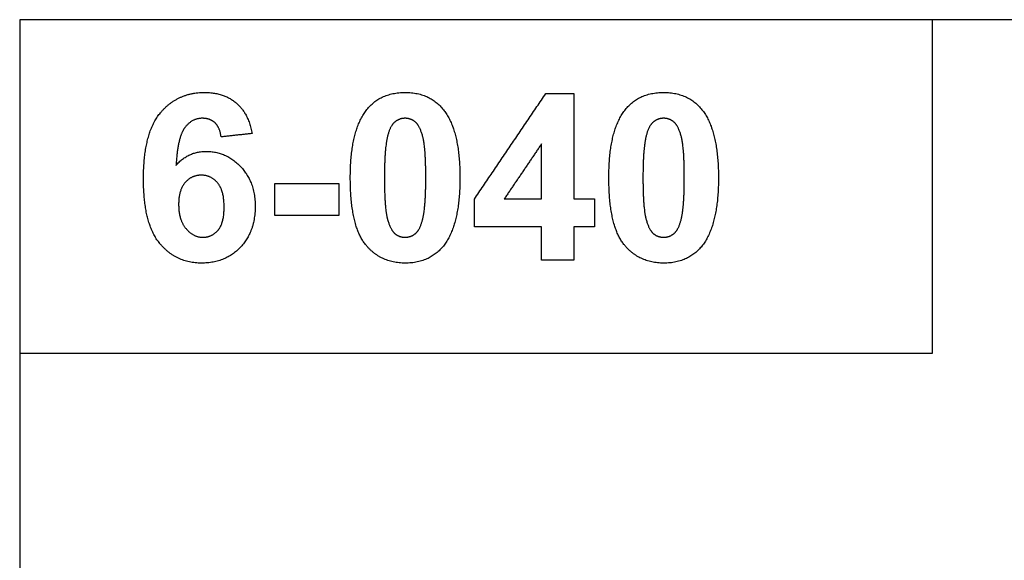
# Model space of a CAD drawing. Units: millimetres. Extents: x -4443 to -357, y -2548 to 2690.
# Drawn here: x -4443 to -4054, y -1763 to -1550 of the extents above; entities that cross this region are included whole.
import ezdxf

# ---------------------------------------------------------------- set-up
doc = ezdxf.new("R2010")
doc.units = ezdxf.units.MM
doc.header["$MEASUREMENT"] = 0
doc.layers.add('Default', color=7, linetype='Continuous', true_color=0x000000)

msp = doc.modelspace()

# ---------------------------------------------------------------- linework, layer by layer
at = {"layer": 'Default'}
for points in [[(-4443.385, -1681.632), (-4082.672, -1681.632), (-4082.672, -1549.931), (-4443.385, -1549.931)], [(-4443.385, -2017.24), (-3702.962, -2017.24), (-3702.962, -1549.931), (-4443.385, -1549.931)]]:
    msp.add_lwpolyline(points, close=True, dxfattribs=at)
for points in [[(-4387.752, -1586.672), (-4381.035, -1578.655), (-4370.308, -1578.655)], [(-4370.308, -1578.655), (-4362.786, -1578.655), (-4357.851, -1582.812)], [(-4306.189, -1585.41), (-4300.775, -1578.655), (-4291.082, -1578.655)], [(-4291.082, -1578.655), (-4281.39, -1578.655), (-4275.931, -1585.5)], [(-4263.703, -1620.79), (-4249.583, -1599.927), (-4235.462, -1579.064)], [(-4235.462, -1579.064), (-4229.968, -1579.064), (-4224.474, -1579.064)], [(-4224.474, -1579.064), (-4224.474, -1599.905), (-4224.474, -1620.745)], [(-4204.029, -1585.41), (-4198.614, -1578.655), (-4188.922, -1578.655)], [(-4188.922, -1578.655), (-4179.229, -1578.655), (-4173.77, -1585.5)], [(-4357.851, -1582.812), (-4352.915, -1586.968), (-4351.561, -1594.879)], [(-4394.469, -1612.841), (-4394.469, -1594.688), (-4387.752, -1586.672)], [(-4312.74, -1612.253), (-4312.74, -1593.609), (-4306.189, -1585.41)], [(-4275.931, -1585.5), (-4269.424, -1593.609), (-4269.424, -1612.394)], [(-4210.58, -1612.253), (-4210.58, -1593.609), (-4204.029, -1585.41)], [(-4173.77, -1585.5), (-4167.264, -1593.609), (-4167.264, -1612.394)], [(-4371.195, -1588.871), (-4375.269, -1588.871), (-4378.085, -1592.491)], [(-4366.202, -1590.665), (-4368.124, -1588.871), (-4371.195, -1588.871)], [(-4363.821, -1596.227), (-4364.28, -1592.46), (-4366.202, -1590.665)], [(-4295.169, -1590.353), (-4296.963, -1591.834), (-4297.953, -1595.665)], [(-4291.082, -1588.871), (-4293.375, -1588.871), (-4295.169, -1590.353)], [(-4287.018, -1590.353), (-4288.79, -1588.871), (-4291.082, -1588.871)], [(-4284.078, -1596.233), (-4285.246, -1591.834), (-4287.018, -1590.353)], [(-4193.008, -1590.353), (-4194.803, -1591.834), (-4195.792, -1595.665)], [(-4188.922, -1588.871), (-4191.214, -1588.871), (-4193.008, -1590.353)], [(-4184.858, -1590.353), (-4186.63, -1588.871), (-4188.922, -1588.871)], [(-4181.918, -1596.233), (-4183.086, -1591.834), (-4184.858, -1590.353)], [(-4378.085, -1592.491), (-4380.901, -1596.112), (-4381.635, -1607.49)], [(-4351.561, -1594.879), (-4357.691, -1595.553), (-4363.821, -1596.227)], [(-4297.953, -1595.665), (-4299.255, -1600.632), (-4299.255, -1612.394)], [(-4282.91, -1612.394), (-4282.91, -1600.632), (-4284.078, -1596.233)], [(-4237.142, -1598.915), (-4244.529, -1609.83), (-4251.917, -1620.745)], [(-4237.142, -1620.745), (-4237.142, -1609.83), (-4237.142, -1598.915)], [(-4195.792, -1595.665), (-4197.095, -1600.632), (-4197.095, -1612.394)], [(-4180.749, -1612.394), (-4180.749, -1600.632), (-4181.918, -1596.233)], [(-4381.635, -1607.49), (-4376.859, -1601.948), (-4369.759, -1601.948)], [(-4369.759, -1601.948), (-4361.752, -1601.948), (-4356.044, -1608.001)], [(-4356.044, -1608.001), (-4350.335, -1614.054), (-4350.335, -1623.631)], [(-4388.023, -1638.31), (-4394.469, -1630.54), (-4394.469, -1612.841)], [(-4377.986, -1614.245), (-4380.575, -1617.144), (-4380.575, -1622.808)], [(-4371.655, -1611.346), (-4375.397, -1611.346), (-4377.986, -1614.245)], [(-4365.184, -1614.383), (-4367.773, -1611.346), (-4371.655, -1611.346)], [(-4362.595, -1623.951), (-4362.595, -1617.419), (-4365.184, -1614.383)], [(-4342.571, -1614.616), (-4329.903, -1614.616), (-4317.235, -1614.616)], [(-4342.571, -1627.284), (-4342.571, -1620.95), (-4342.571, -1614.616)], [(-4317.235, -1614.616), (-4317.235, -1620.95), (-4317.235, -1627.284)], [(-4306.78, -1638.671), (-4312.74, -1631.261), (-4312.74, -1612.253)], [(-4299.255, -1612.394), (-4299.255, -1624.148), (-4298.087, -1628.548)], [(-4284.212, -1629.071), (-4282.91, -1624.148), (-4282.91, -1612.394)], [(-4269.424, -1612.394), (-4269.424, -1631.127), (-4275.975, -1639.326)], [(-4204.62, -1638.671), (-4210.58, -1631.261), (-4210.58, -1612.253)], [(-4197.095, -1612.394), (-4197.095, -1624.148), (-4195.926, -1628.548)], [(-4182.052, -1629.071), (-4180.749, -1624.148), (-4180.749, -1612.394)], [(-4167.264, -1612.394), (-4167.264, -1631.127), (-4173.815, -1639.326)], [(-4263.703, -1631.779), (-4263.703, -1626.284), (-4263.703, -1620.79)], [(-4251.917, -1620.745), (-4244.529, -1620.745), (-4237.142, -1620.745)], [(-4224.474, -1620.745), (-4220.387, -1620.745), (-4216.301, -1620.745)], [(-4216.301, -1620.745), (-4216.301, -1626.262), (-4216.301, -1631.779)], [(-4380.575, -1622.808), (-4380.575, -1629.065), (-4377.663, -1632.465)], [(-4364.999, -1633.081), (-4362.595, -1630.297), (-4362.595, -1623.951)], [(-4350.335, -1623.631), (-4350.335, -1633.796), (-4356.286, -1639.939)], [(-4317.235, -1627.284), (-4329.903, -1627.284), (-4342.571, -1627.284)], [(-4298.087, -1628.548), (-4296.918, -1632.947), (-4295.146, -1634.406)], [(-4286.996, -1634.384), (-4285.202, -1632.902), (-4284.212, -1629.071)], [(-4195.926, -1628.548), (-4194.758, -1632.947), (-4192.986, -1634.406)], [(-4184.835, -1634.384), (-4183.041, -1632.902), (-4182.052, -1629.071)], [(-4377.663, -1632.465), (-4374.752, -1635.865), (-4371.01, -1635.865)], [(-4371.01, -1635.865), (-4367.403, -1635.865), (-4364.999, -1633.081)], [(-4237.142, -1631.779), (-4250.423, -1631.779), (-4263.703, -1631.779)], [(-4237.142, -1644.855), (-4237.142, -1638.317), (-4237.142, -1631.779)], [(-4224.474, -1631.779), (-4224.474, -1638.317), (-4224.474, -1644.855)], [(-4216.301, -1631.779), (-4220.387, -1631.779), (-4224.474, -1631.779)], [(-4295.146, -1634.406), (-4293.375, -1635.865), (-4291.082, -1635.865)], [(-4291.082, -1635.865), (-4288.79, -1635.865), (-4286.996, -1634.384)], [(-4192.986, -1634.406), (-4191.214, -1635.865), (-4188.922, -1635.865)], [(-4188.922, -1635.865), (-4186.63, -1635.865), (-4184.835, -1634.384)], [(-4371.566, -1646.081), (-4381.577, -1646.081), (-4388.023, -1638.31)], [(-4356.286, -1639.939), (-4362.237, -1646.081), (-4371.566, -1646.081)], [(-4291.082, -1646.081), (-4300.82, -1646.081), (-4306.78, -1638.671)], [(-4275.975, -1639.326), (-4281.39, -1646.081), (-4291.082, -1646.081)], [(-4188.922, -1646.081), (-4198.659, -1646.081), (-4204.62, -1638.671)], [(-4173.815, -1639.326), (-4179.229, -1646.081), (-4188.922, -1646.081)], [(-4224.474, -1644.855), (-4230.808, -1644.855), (-4237.142, -1644.855)]]:
    msp.add_open_spline(points, degree=2, dxfattribs=at)

doc.saveas('drawing.dxf')
